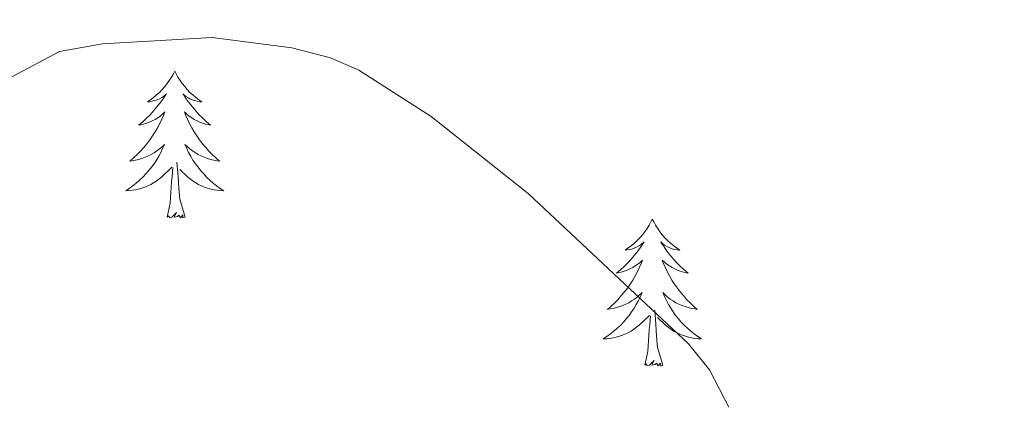
# Model space of a CAD drawing. Units: metres. Extents: x 637278 to 641792, y 734238 to 737298.
# Drawn here: x 638251 to 638331, y 736514 to 736545 of the extents above; entities that cross this region are included whole.
import ezdxf

# ---------------------------------------------------------------- set-up
doc = ezdxf.new("R2010")
doc.units = ezdxf.units.M
doc.header["$MEASUREMENT"] = 0
doc.layers.get('0').update_dxf_attribs({"lineweight": 5})
for name, color, linetype, lineweight in [('Carátula', 7, 'Continuous', 5), ('Elementos auxiliares', 7, 'Continuous', 5), ('Entidades rústicas y varios', 7, 'Continuous', 5), ('Relieve y altimetría', 7, 'Continuous', 5)]:
    doc.layers.add(name, color=color, linetype=linetype, lineweight=lineweight)

# ---------------------------------------------------------------- blocks, each defined once
blk = doc.blocks.new('C_142_46_2009')
at = {"layer": 'Carátula', "color": 7, "linetype": 'Continuous', "lineweight": 5}
blk.add_3dface([(-1510145.598, -1413245.788), (-1505691.518, -1413155.468), (-1505751.728, -1410186.068), (-1510205.808, -1410276.388)], dxfattribs=at)
at = {"layer": 'Elementos auxiliares', "color": 250, "linetype": 'Continuous', "lineweight": 5}
blk.add_3dface([(-1509274.118, -1412834.198), (-1509320.428, -1410520.858), (-1505911.438, -1410451.698), (-1505863.968, -1412765.048)], dxfattribs=at)
at = {"layer": 'Entidades rústicas y varios', "color": 92, "linetype": 'Continuous', "lineweight": 5, "flags": 128}
for points in [[(-1509219.848, -1410943.068), (-1509219.958, -1410943.288), (-1509220.118, -1410943.558), (-1509220.288, -1410943.828), (-1509220.468, -1410944.078), (-1509220.658, -1410944.328), (-1509220.868, -1410944.568), (-1509221.088, -1410944.798), (-1509221.318, -1410945.008), (-1509221.558, -1410945.218), (-1509221.808, -1410945.408), (-1509222.068, -1410945.578), (-1509221.868, -1410945.558), (-1509221.668, -1410945.518), (-1509221.468, -1410945.468), (-1509221.268, -1410945.398), (-1509221.088, -1410945.318), (-1509220.898, -1410945.218), (-1509220.728, -1410945.098), (-1509220.528, -1410944.908), (-1509220.568, -1410944.978), (-1509220.798, -1410945.318), (-1509221.038, -1410945.658), (-1509221.288, -1410945.978), (-1509221.558, -1410946.298), (-1509221.838, -1410946.608), (-1509222.128, -1410946.898), (-1509222.438, -1410947.178), (-1509222.748, -1410947.448), (-1509222.628, -1410947.428), (-1509222.378, -1410947.368), (-1509222.138, -1410947.298), (-1509221.898, -1410947.208), (-1509221.668, -1410947.108), (-1509221.448, -1410946.988), (-1509221.228, -1410946.858), (-1509221.028, -1410946.718), (-1509220.828, -1410946.558), (-1509220.638, -1410946.388), (-1509220.728, -1410946.608), (-1509220.888, -1410946.968), (-1509221.058, -1410947.318), (-1509221.238, -1410947.668), (-1509221.438, -1410948.008), (-1509221.648, -1410948.338), (-1509221.878, -1410948.658), (-1509222.118, -1410948.978), (-1509222.368, -1410949.278), (-1509222.628, -1410949.568), (-1509222.908, -1410949.848), (-1509223.198, -1410950.118), (-1509223.488, -1410950.378), (-1509223.298, -1410950.358), (-1509223.028, -1410950.308), (-1509222.768, -1410950.248), (-1509222.508, -1410950.168), (-1509222.248, -1410950.068), (-1509222.008, -1410949.958), (-1509221.768, -1410949.838), (-1509221.528, -1410949.698), (-1509221.308, -1410949.548), (-1509221.088, -1410949.388), (-1509220.878, -1410949.208), (-1509220.688, -1410949.028), (-1509220.828, -1410949.348), (-1509220.988, -1410949.668), (-1509221.148, -1410949.988), (-1509221.338, -1410950.288), (-1509221.528, -1410950.588), (-1509221.738, -1410950.878), (-1509221.968, -1410951.158), (-1509222.198, -1410951.418), (-1509222.448, -1410951.678), (-1509222.708, -1410951.928), (-1509222.968, -1410952.158), (-1509223.248, -1410952.378), (-1509223.538, -1410952.588), (-1509223.828, -1410952.778), (-1509223.568, -1410952.768), (-1509223.308, -1410952.748), (-1509223.038, -1410952.708), (-1509222.778, -1410952.648), (-1509222.528, -1410952.578), (-1509222.278, -1410952.488), (-1509222.028, -1410952.388), (-1509221.798, -1410952.268), (-1509221.568, -1410952.138), (-1509221.348, -1410951.998), (-1509221.128, -1410951.838), (-1509220.928, -1410951.668), (-1509220.078, -1410950.868)], [(-1509219.848, -1410943.068), (-1509219.738, -1410943.288), (-1509219.588, -1410943.558), (-1509219.418, -1410943.828), (-1509219.238, -1410944.078), (-1509219.038, -1410944.328), (-1509218.838, -1410944.568), (-1509218.618, -1410944.798), (-1509218.388, -1410945.008), (-1509218.148, -1410945.218), (-1509217.898, -1410945.408), (-1509217.638, -1410945.578), (-1509217.828, -1410945.558), (-1509218.038, -1410945.518), (-1509218.238, -1410945.468), (-1509218.428, -1410945.398), (-1509218.618, -1410945.318), (-1509218.798, -1410945.218), (-1509218.978, -1410945.098), (-1509219.178, -1410944.908), (-1509219.138, -1410944.978), (-1509218.908, -1410945.318), (-1509218.668, -1410945.658), (-1509218.408, -1410945.978), (-1509218.138, -1410946.298), (-1509217.858, -1410946.608), (-1509217.568, -1410946.898), (-1509217.268, -1410947.178), (-1509216.948, -1410947.448), (-1509217.078, -1410947.428), (-1509217.328, -1410947.368), (-1509217.568, -1410947.298), (-1509217.798, -1410947.208), (-1509218.028, -1410947.108), (-1509218.258, -1410946.988), (-1509218.468, -1410946.858), (-1509218.678, -1410946.718), (-1509218.878, -1410946.558), (-1509219.058, -1410946.388), (-1509218.978, -1410946.608), (-1509218.818, -1410946.968), (-1509218.648, -1410947.318), (-1509218.458, -1410947.668), (-1509218.258, -1410948.008), (-1509218.048, -1410948.338), (-1509217.828, -1410948.658), (-1509217.588, -1410948.978), (-1509217.328, -1410949.278), (-1509217.068, -1410949.568), (-1509216.798, -1410949.848), (-1509216.508, -1410950.118), (-1509216.208, -1410950.378), (-1509216.408, -1410950.358), (-1509216.668, -1410950.308), (-1509216.938, -1410950.248), (-1509217.198, -1410950.168), (-1509217.448, -1410950.068), (-1509217.698, -1410949.958), (-1509217.938, -1410949.838), (-1509218.168, -1410949.698), (-1509218.398, -1410949.548), (-1509218.618, -1410949.388), (-1509218.818, -1410949.208), (-1509219.018, -1410949.028), (-1509218.878, -1410949.348), (-1509218.718, -1410949.668), (-1509218.548, -1410949.988), (-1509218.368, -1410950.288), (-1509218.168, -1410950.588), (-1509217.958, -1410950.878), (-1509217.738, -1410951.158), (-1509217.498, -1410951.418), (-1509217.258, -1410951.678), (-1509216.998, -1410951.928), (-1509216.728, -1410952.158), (-1509216.448, -1410952.378), (-1509216.158, -1410952.588), (-1509215.868, -1410952.778), (-1509216.138, -1410952.768), (-1509216.398, -1410952.748), (-1509216.658, -1410952.708), (-1509216.918, -1410952.648), (-1509217.178, -1410952.578), (-1509217.428, -1410952.488), (-1509217.668, -1410952.388), (-1509217.908, -1410952.268), (-1509218.138, -1410952.138), (-1509218.358, -1410951.998), (-1509218.568, -1410951.838), (-1509218.778, -1410951.668), (-1509219.428, -1410951.048)], [(-1509218.998, -1410954.918), (-1509219.428, -1410953.478), (-1509219.518, -1410952.578), (-1509219.568, -1410951.628), (-1509219.668, -1410950.458)], [(-1509220.468, -1410954.918), (-1509220.228, -1410953.798), (-1509220.108, -1410952.058), (-1509220.068, -1410951.628), (-1509219.998, -1410950.898)], [(-1509218.998, -1410954.918), (-1509219.178, -1410954.988), (-1509219.188, -1410954.748), (-1509219.388, -1410954.968), (-1509219.508, -1410954.768), (-1509219.628, -1410954.878), (-1509219.898, -1410954.928), (-1509219.698, -1410954.538), (-1509220.088, -1410954.918), (-1509220.268, -1410954.968), (-1509220.308, -1410954.808), (-1509220.468, -1410954.918)], [(-1509181.088, -1410955.088), (-1509181.198, -1410955.308), (-1509181.348, -1410955.588), (-1509181.518, -1410955.848), (-1509181.698, -1410956.108), (-1509181.898, -1410956.358), (-1509182.098, -1410956.598), (-1509182.318, -1410956.818), (-1509182.548, -1410957.038), (-1509182.788, -1410957.238), (-1509183.038, -1410957.428), (-1509183.298, -1410957.608), (-1509183.108, -1410957.588), (-1509182.898, -1410957.548), (-1509182.698, -1410957.488), (-1509182.508, -1410957.418), (-1509182.318, -1410957.338), (-1509182.138, -1410957.238), (-1509181.958, -1410957.128), (-1509181.758, -1410956.938), (-1509181.798, -1410956.998), (-1509182.028, -1410957.348), (-1509182.268, -1410957.678), (-1509182.528, -1410958.008), (-1509182.798, -1410958.328), (-1509183.078, -1410958.628), (-1509183.368, -1410958.918), (-1509183.668, -1410959.208), (-1509183.988, -1410959.478), (-1509183.858, -1410959.458), (-1509183.608, -1410959.398), (-1509183.368, -1410959.318), (-1509183.138, -1410959.238), (-1509182.908, -1410959.128), (-1509182.678, -1410959.018), (-1509182.468, -1410958.878), (-1509182.258, -1410958.738), (-1509182.058, -1410958.578), (-1509181.878, -1410958.408), (-1509181.958, -1410958.638), (-1509182.118, -1410958.998), (-1509182.288, -1410959.348), (-1509182.478, -1410959.698), (-1509182.678, -1410960.038), (-1509182.888, -1410960.368), (-1509183.108, -1410960.688), (-1509183.348, -1410960.998), (-1509183.608, -1410961.298), (-1509183.868, -1410961.598), (-1509184.138, -1410961.878), (-1509184.428, -1410962.148), (-1509184.728, -1410962.408), (-1509184.528, -1410962.378), (-1509184.268, -1410962.328), (-1509183.998, -1410962.268), (-1509183.738, -1410962.188), (-1509183.488, -1410962.098), (-1509183.238, -1410961.988), (-1509182.998, -1410961.868), (-1509182.768, -1410961.728), (-1509182.538, -1410961.578), (-1509182.318, -1410961.418), (-1509182.118, -1410961.238), (-1509181.918, -1410961.048), (-1509182.058, -1410961.378), (-1509182.218, -1410961.698), (-1509182.388, -1410962.008), (-1509182.568, -1410962.318), (-1509182.768, -1410962.618), (-1509182.978, -1410962.898), (-1509183.198, -1410963.178), (-1509183.438, -1410963.448), (-1509183.678, -1410963.708), (-1509183.938, -1410963.948), (-1509184.208, -1410964.188), (-1509184.488, -1410964.408), (-1509184.778, -1410964.618), (-1509185.068, -1410964.808), (-1509184.798, -1410964.798), (-1509184.538, -1410964.768), (-1509184.278, -1410964.728), (-1509184.018, -1410964.678), (-1509183.758, -1410964.598), (-1509183.508, -1410964.518), (-1509183.268, -1410964.408), (-1509183.028, -1410964.298), (-1509182.798, -1410964.168), (-1509182.578, -1410964.018), (-1509182.368, -1410963.858), (-1509182.158, -1410963.688), (-1509181.308, -1410962.898)], [(-1509181.088, -1410955.088), (-1509180.978, -1410955.308), (-1509180.818, -1410955.588), (-1509180.648, -1410955.848), (-1509180.468, -1410956.108), (-1509180.278, -1410956.358), (-1509180.068, -1410956.598), (-1509179.848, -1410956.818), (-1509179.618, -1410957.038), (-1509179.378, -1410957.238), (-1509179.128, -1410957.428), (-1509178.868, -1410957.608), (-1509179.068, -1410957.588), (-1509179.268, -1410957.548), (-1509179.468, -1410957.488), (-1509179.668, -1410957.418), (-1509179.848, -1410957.338), (-1509180.038, -1410957.238), (-1509180.208, -1410957.128), (-1509180.408, -1410956.938), (-1509180.368, -1410956.998), (-1509180.138, -1410957.348), (-1509179.898, -1410957.678), (-1509179.648, -1410958.008), (-1509179.378, -1410958.328), (-1509179.098, -1410958.628), (-1509178.808, -1410958.918), (-1509178.498, -1410959.208), (-1509178.188, -1410959.478), (-1509178.308, -1410959.458), (-1509178.558, -1410959.398), (-1509178.798, -1410959.318), (-1509179.038, -1410959.238), (-1509179.268, -1410959.128), (-1509179.488, -1410959.018), (-1509179.708, -1410958.878), (-1509179.908, -1410958.738), (-1509180.108, -1410958.578), (-1509180.298, -1410958.408), (-1509180.208, -1410958.638), (-1509180.048, -1410958.998), (-1509179.878, -1410959.348), (-1509179.698, -1410959.698), (-1509179.498, -1410960.038), (-1509179.288, -1410960.368), (-1509179.058, -1410960.688), (-1509178.818, -1410960.998), (-1509178.568, -1410961.298), (-1509178.308, -1410961.598), (-1509178.028, -1410961.878), (-1509177.738, -1410962.148), (-1509177.448, -1410962.408), (-1509177.638, -1410962.378), (-1509177.908, -1410962.328), (-1509178.168, -1410962.268), (-1509178.428, -1410962.188), (-1509178.688, -1410962.098), (-1509178.928, -1410961.988), (-1509179.168, -1410961.868), (-1509179.408, -1410961.728), (-1509179.628, -1410961.578), (-1509179.848, -1410961.418), (-1509180.058, -1410961.238), (-1509180.248, -1410961.048), (-1509180.108, -1410961.378), (-1509179.948, -1410961.698), (-1509179.788, -1410962.008), (-1509179.598, -1410962.318), (-1509179.408, -1410962.618), (-1509179.198, -1410962.898), (-1509178.968, -1410963.178), (-1509178.738, -1410963.448), (-1509178.488, -1410963.708), (-1509178.228, -1410963.948), (-1509177.968, -1410964.188), (-1509177.688, -1410964.408), (-1509177.398, -1410964.618), (-1509177.108, -1410964.808), (-1509177.368, -1410964.798), (-1509177.628, -1410964.768), (-1509177.898, -1410964.728), (-1509178.158, -1410964.678), (-1509178.408, -1410964.598), (-1509178.658, -1410964.518), (-1509178.908, -1410964.408), (-1509179.138, -1410964.298), (-1509179.368, -1410964.168), (-1509179.588, -1410964.018), (-1509179.808, -1410963.858), (-1509180.008, -1410963.688), (-1509180.668, -1410963.068)], [(-1509180.238, -1410966.938), (-1509180.668, -1410965.498), (-1509180.758, -1410964.598), (-1509180.798, -1410963.648), (-1509180.898, -1410962.488)], [(-1509181.708, -1410966.938), (-1509181.458, -1410965.828), (-1509181.348, -1410964.078), (-1509181.298, -1410963.648), (-1509181.238, -1410962.928)], [(-1509180.238, -1410966.938), (-1509180.408, -1410967.008), (-1509180.428, -1410966.768), (-1509180.618, -1410966.998), (-1509180.738, -1410966.788), (-1509180.858, -1410966.898), (-1509181.128, -1410966.948), (-1509180.928, -1410966.558), (-1509181.318, -1410966.938), (-1509181.508, -1410966.998), (-1509181.548, -1410966.828), (-1509181.708, -1410966.938)]]:
    blk.add_lwpolyline(points, dxfattribs=at)
at = {"layer": 'Relieve y altimetría', "color": 30, "linetype": 'Continuous', "lineweight": 5, "elevation": 605, "flags": 128}
blk.add_lwpolyline([(-1509174.868, -1410970.338), (-1509176.448, -1410967.328), (-1509178.148, -1410965.198), (-1509191.158, -1410953.008), (-1509199.048, -1410946.748), (-1509204.908, -1410942.988), (-1509207.198, -1410941.988), (-1509210.348, -1410941.178), (-1509216.798, -1410940.338), (-1509225.698, -1410940.858), (-1509229.208, -1410941.478), (-1509233.838, -1410943.938), (-1509239.088, -1410948.788), (-1509243.518, -1410952.288), (-1509245.708, -1410954.898), (-1509264.378, -1410981.958), (-1509265.768, -1410984.678), (-1509267.308, -1410988.798), (-1509274.428, -1411003.338), (-1509277.978, -1411012.288), (-1509281.718, -1411018.878), (-1509287.688, -1411027.268), (-1509294.078, -1411034.278)], dxfattribs=at)

msp = doc.modelspace()

# ---------------------------------------------------------------- linework, layer by layer
at = {"layer": 'Carátula', "color": 7, "linetype": 'Continuous', "lineweight": 5}
msp.add_3dface([(637338.05, 734237.86), (641792.13, 734328.18), (641731.92, 737297.58), (637277.84, 737207.26)], dxfattribs=at)
at = {"layer": 'Elementos auxiliares', "color": 250, "linetype": 'Continuous', "lineweight": 5}
msp.add_3dface([(638209.53, 734649.45), (638163.22, 736962.79), (641572.21, 737031.95), (641619.68, 734718.6)], dxfattribs=at)
at = {"layer": 'Entidades rústicas y varios', "color": 92, "linetype": 'Continuous', "lineweight": 5, "flags": 128}
for points in [[(638263.8, 736540.58), (638263.69, 736540.36), (638263.53, 736540.09), (638263.36, 736539.82), (638263.18, 736539.57), (638262.99, 736539.32), (638262.78, 736539.08), (638262.56, 736538.85), (638262.33, 736538.64), (638262.09, 736538.43), (638261.84, 736538.24), (638261.58, 736538.07), (638261.78, 736538.09), (638261.98, 736538.13), (638262.18, 736538.18), (638262.38, 736538.25), (638262.56, 736538.33), (638262.75, 736538.43), (638262.92, 736538.55), (638263.12, 736538.74), (638263.08, 736538.67), (638262.85, 736538.33), (638262.61, 736537.99), (638262.36, 736537.67), (638262.09, 736537.35), (638261.81, 736537.04), (638261.52, 736536.75), (638261.21, 736536.47), (638260.9, 736536.2), (638261.02, 736536.22), (638261.27, 736536.28), (638261.51, 736536.35), (638261.75, 736536.44), (638261.98, 736536.54), (638262.2, 736536.66), (638262.42, 736536.79), (638262.62, 736536.93), (638262.82, 736537.09), (638263.01, 736537.26), (638262.92, 736537.04), (638262.76, 736536.68), (638262.59, 736536.33), (638262.41, 736535.98), (638262.21, 736535.64), (638262, 736535.31), (638261.77, 736534.99), (638261.53, 736534.67), (638261.28, 736534.37), (638261.02, 736534.08), (638260.74, 736533.8), (638260.45, 736533.53), (638260.16, 736533.27), (638260.35, 736533.29), (638260.62, 736533.34), (638260.88, 736533.4), (638261.14, 736533.48), (638261.4, 736533.58), (638261.64, 736533.69), (638261.88, 736533.81), (638262.12, 736533.95), (638262.34, 736534.1), (638262.56, 736534.26), (638262.77, 736534.44), (638262.96, 736534.62), (638262.82, 736534.3), (638262.66, 736533.98), (638262.5, 736533.66), (638262.31, 736533.36), (638262.12, 736533.06), (638261.91, 736532.77), (638261.68, 736532.49), (638261.45, 736532.23), (638261.2, 736531.97), (638260.94, 736531.72), (638260.68, 736531.49), (638260.4, 736531.27), (638260.11, 736531.06), (638259.82, 736530.87), (638260.08, 736530.88), (638260.34, 736530.9), (638260.61, 736530.94), (638260.87, 736531), (638261.12, 736531.07), (638261.37, 736531.16), (638261.62, 736531.26), (638261.85, 736531.38), (638262.08, 736531.51), (638262.3, 736531.65), (638262.52, 736531.81), (638262.72, 736531.98), (638263.57, 736532.78)], [(638263.8, 736540.58), (638263.91, 736540.36), (638264.06, 736540.09), (638264.23, 736539.82), (638264.41, 736539.57), (638264.61, 736539.32), (638264.81, 736539.08), (638265.03, 736538.85), (638265.26, 736538.64), (638265.5, 736538.43), (638265.75, 736538.24), (638266.01, 736538.07), (638265.82, 736538.09), (638265.61, 736538.13), (638265.41, 736538.18), (638265.22, 736538.25), (638265.03, 736538.33), (638264.85, 736538.43), (638264.67, 736538.55), (638264.47, 736538.74), (638264.51, 736538.67), (638264.74, 736538.33), (638264.98, 736537.99), (638265.24, 736537.67), (638265.51, 736537.35), (638265.79, 736537.04), (638266.08, 736536.75), (638266.38, 736536.47), (638266.7, 736536.2), (638266.57, 736536.22), (638266.32, 736536.28), (638266.08, 736536.35), (638265.85, 736536.44), (638265.62, 736536.54), (638265.39, 736536.66), (638265.18, 736536.79), (638264.97, 736536.93), (638264.77, 736537.09), (638264.59, 736537.26), (638264.67, 736537.04), (638264.83, 736536.68), (638265, 736536.33), (638265.19, 736535.98), (638265.39, 736535.64), (638265.6, 736535.31), (638265.82, 736534.99), (638266.06, 736534.67), (638266.32, 736534.37), (638266.58, 736534.08), (638266.85, 736533.8), (638267.14, 736533.53), (638267.44, 736533.27), (638267.24, 736533.29), (638266.98, 736533.34), (638266.71, 736533.4), (638266.45, 736533.48), (638266.2, 736533.58), (638265.95, 736533.69), (638265.71, 736533.81), (638265.48, 736533.95), (638265.25, 736534.1), (638265.03, 736534.26), (638264.83, 736534.44), (638264.63, 736534.62), (638264.77, 736534.3), (638264.93, 736533.98), (638265.1, 736533.66), (638265.28, 736533.36), (638265.48, 736533.06), (638265.69, 736532.77), (638265.91, 736532.49), (638266.15, 736532.23), (638266.39, 736531.97), (638266.65, 736531.72), (638266.92, 736531.49), (638267.2, 736531.27), (638267.49, 736531.06), (638267.78, 736530.87), (638267.51, 736530.88), (638267.25, 736530.9), (638266.99, 736530.94), (638266.73, 736531), (638266.47, 736531.07), (638266.22, 736531.16), (638265.98, 736531.26), (638265.74, 736531.38), (638265.51, 736531.51), (638265.29, 736531.65), (638265.08, 736531.81), (638264.87, 736531.98), (638264.22, 736532.6)], [(638264.65, 736528.73), (638264.22, 736530.17), (638264.13, 736531.07), (638264.08, 736532.02), (638263.98, 736533.19)], [(638263.18, 736528.73), (638263.42, 736529.85), (638263.54, 736531.59), (638263.58, 736532.02), (638263.65, 736532.75)], [(638264.65, 736528.73), (638264.47, 736528.66), (638264.46, 736528.9), (638264.26, 736528.68), (638264.14, 736528.88), (638264.02, 736528.77), (638263.75, 736528.72), (638263.95, 736529.11), (638263.56, 736528.73), (638263.38, 736528.68), (638263.34, 736528.84), (638263.18, 736528.73)], [(638302.56, 736528.56), (638302.45, 736528.34), (638302.3, 736528.06), (638302.13, 736527.8), (638301.95, 736527.54), (638301.75, 736527.29), (638301.55, 736527.05), (638301.33, 736526.83), (638301.1, 736526.61), (638300.86, 736526.41), (638300.61, 736526.22), (638300.35, 736526.04), (638300.54, 736526.06), (638300.75, 736526.1), (638300.95, 736526.16), (638301.14, 736526.23), (638301.33, 736526.31), (638301.51, 736526.41), (638301.69, 736526.52), (638301.89, 736526.71), (638301.85, 736526.65), (638301.62, 736526.3), (638301.38, 736525.97), (638301.12, 736525.64), (638300.85, 736525.32), (638300.57, 736525.02), (638300.28, 736524.73), (638299.98, 736524.44), (638299.66, 736524.17), (638299.79, 736524.19), (638300.04, 736524.25), (638300.28, 736524.33), (638300.51, 736524.41), (638300.74, 736524.52), (638300.97, 736524.63), (638301.18, 736524.77), (638301.39, 736524.91), (638301.59, 736525.07), (638301.77, 736525.24), (638301.69, 736525.01), (638301.53, 736524.65), (638301.36, 736524.3), (638301.17, 736523.95), (638300.97, 736523.61), (638300.76, 736523.28), (638300.54, 736522.96), (638300.3, 736522.65), (638300.04, 736522.35), (638299.78, 736522.05), (638299.51, 736521.77), (638299.22, 736521.5), (638298.92, 736521.24), (638299.12, 736521.27), (638299.38, 736521.32), (638299.65, 736521.38), (638299.91, 736521.46), (638300.16, 736521.55), (638300.41, 736521.66), (638300.65, 736521.78), (638300.88, 736521.92), (638301.11, 736522.07), (638301.33, 736522.23), (638301.53, 736522.41), (638301.73, 736522.6), (638301.59, 736522.27), (638301.43, 736521.95), (638301.26, 736521.64), (638301.08, 736521.33), (638300.88, 736521.03), (638300.67, 736520.75), (638300.45, 736520.47), (638300.21, 736520.2), (638299.97, 736519.94), (638299.71, 736519.7), (638299.44, 736519.46), (638299.16, 736519.24), (638298.87, 736519.03), (638298.58, 736518.84), (638298.85, 736518.85), (638299.11, 736518.88), (638299.37, 736518.92), (638299.63, 736518.97), (638299.89, 736519.05), (638300.14, 736519.13), (638300.38, 736519.24), (638300.62, 736519.35), (638300.85, 736519.48), (638301.07, 736519.63), (638301.28, 736519.79), (638301.49, 736519.96), (638302.34, 736520.75)], [(638302.56, 736528.56), (638302.67, 736528.34), (638302.83, 736528.06), (638303, 736527.8), (638303.18, 736527.54), (638303.37, 736527.29), (638303.58, 736527.05), (638303.8, 736526.83), (638304.03, 736526.61), (638304.27, 736526.41), (638304.52, 736526.22), (638304.78, 736526.04), (638304.58, 736526.06), (638304.38, 736526.1), (638304.18, 736526.16), (638303.98, 736526.23), (638303.8, 736526.31), (638303.61, 736526.41), (638303.44, 736526.52), (638303.24, 736526.71), (638303.28, 736526.65), (638303.51, 736526.3), (638303.75, 736525.97), (638304, 736525.64), (638304.27, 736525.32), (638304.55, 736525.02), (638304.84, 736524.73), (638305.15, 736524.44), (638305.46, 736524.17), (638305.34, 736524.19), (638305.09, 736524.25), (638304.85, 736524.33), (638304.61, 736524.41), (638304.38, 736524.52), (638304.16, 736524.63), (638303.94, 736524.77), (638303.74, 736524.91), (638303.54, 736525.07), (638303.35, 736525.24), (638303.44, 736525.01), (638303.6, 736524.65), (638303.77, 736524.3), (638303.95, 736523.95), (638304.15, 736523.61), (638304.36, 736523.28), (638304.59, 736522.96), (638304.83, 736522.65), (638305.08, 736522.35), (638305.34, 736522.05), (638305.62, 736521.77), (638305.91, 736521.5), (638306.2, 736521.24), (638306.01, 736521.27), (638305.74, 736521.32), (638305.48, 736521.38), (638305.22, 736521.46), (638304.96, 736521.55), (638304.72, 736521.66), (638304.48, 736521.78), (638304.24, 736521.92), (638304.02, 736522.07), (638303.8, 736522.23), (638303.59, 736522.41), (638303.4, 736522.6), (638303.54, 736522.27), (638303.7, 736521.95), (638303.86, 736521.64), (638304.05, 736521.33), (638304.24, 736521.03), (638304.45, 736520.75), (638304.68, 736520.47), (638304.91, 736520.2), (638305.16, 736519.94), (638305.42, 736519.7), (638305.68, 736519.46), (638305.96, 736519.24), (638306.25, 736519.03), (638306.54, 736518.84), (638306.28, 736518.85), (638306.02, 736518.88), (638305.75, 736518.92), (638305.49, 736518.97), (638305.24, 736519.05), (638304.99, 736519.13), (638304.74, 736519.24), (638304.51, 736519.35), (638304.28, 736519.48), (638304.06, 736519.63), (638303.84, 736519.79), (638303.64, 736519.96), (638302.98, 736520.58)], [(638303.41, 736516.71), (638302.98, 736518.15), (638302.89, 736519.05), (638302.85, 736520), (638302.75, 736521.16)], [(638301.94, 736516.71), (638302.19, 736517.82), (638302.3, 736519.57), (638302.35, 736520), (638302.41, 736520.72)], [(638303.41, 736516.71), (638303.24, 736516.64), (638303.22, 736516.88), (638303.03, 736516.65), (638302.91, 736516.86), (638302.79, 736516.75), (638302.52, 736516.7), (638302.72, 736517.09), (638302.33, 736516.71), (638302.14, 736516.65), (638302.1, 736516.82), (638301.94, 736516.71)]]:
    msp.add_lwpolyline(points, dxfattribs=at)
at = {"layer": 'Relieve y altimetría', "color": 30, "linetype": 'Continuous', "lineweight": 5, "elevation": 605, "flags": 128}
msp.add_lwpolyline([(638308.78, 736513.31), (638307.2, 736516.32), (638305.5, 736518.45), (638292.49, 736530.64), (638284.6, 736536.9), (638278.74, 736540.66), (638276.45, 736541.66), (638273.3, 736542.47), (638266.85, 736543.31), (638257.95, 736542.79), (638254.44, 736542.17), (638249.81, 736539.71), (638244.56, 736534.86), (638240.13, 736531.36), (638237.94, 736528.75), (638219.27, 736501.69), (638217.88, 736498.97), (638216.34, 736494.85), (638209.22, 736480.31), (638205.67, 736471.36), (638201.93, 736464.77), (638195.96, 736456.38), (638189.57, 736449.37)], dxfattribs=at)

# ---------------------------------------------------------------- block references
at = {"color": 1, "linetype": 'Continuous', "lineweight": 25}
msp.add_blockref('C_142_46_2009', (2147483.648, 2147483.648), dxfattribs=at)

doc.saveas('drawing.dxf')
